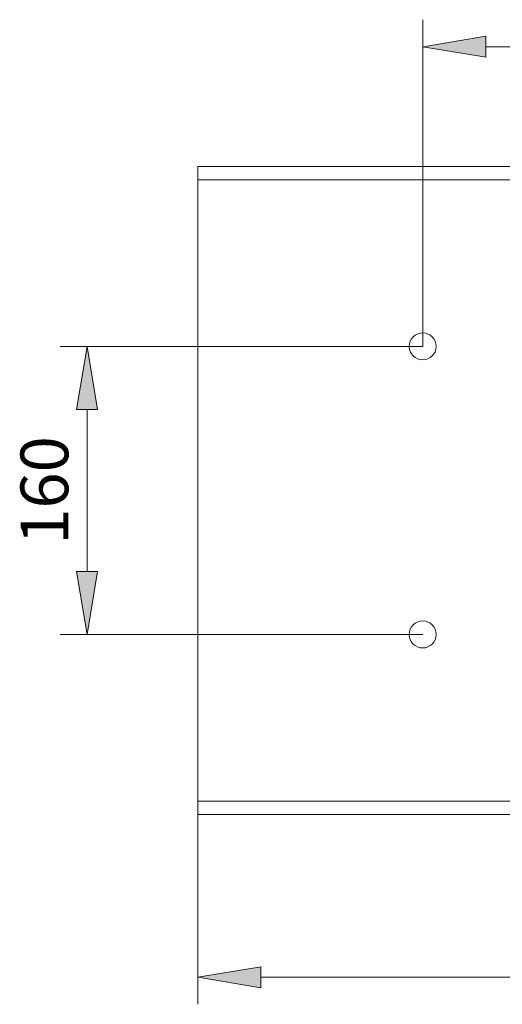
# Model space of a CAD drawing. Units: inches. Extents: x 79 to 563, y 107 to 599.
# Drawn here: x 130 to 202, y 244 to 390 of the extents above; entities that cross this region are included whole.
import ezdxf

# ---------------------------------------------------------------- set-up
doc = ezdxf.new("R2010")
doc.units = ezdxf.units.IN
doc.header["$MEASUREMENT"] = 0
doc.layers.add('COTAS', color=7, linetype='Continuous')

# ---------------------------------------------------------------- blocks, each defined once
blk = doc.blocks.new('block 26')
at = {"color": 7, "lineweight": 9, "true_color": 0xffffff}
blk.add_lwpolyline([(156.82, 271.94), (161.39, 271.94)], dxfattribs=at)
blk = doc.blocks.new('block 27')
at = {"color": 7, "lineweight": 9, "true_color": 0xffffff}
blk.add_open_spline([(156.82, 271.94), (156.82, 271.95), (156.82, 271.96), (156.82, 271.97), (156.82, 271.98), (156.82, 271.99), (156.82, 272.01), (156.82, 272.02), (156.82, 272.03), (156.82, 272.04), (156.82, 272.05), (156.82, 272.07), (156.82, 272.08), (156.82, 272.09), (156.82, 272.11), (156.82, 272.12), (156.82, 272.14), (156.82, 272.15), (156.82, 272.17), (156.82, 272.18), (156.82, 272.2), (156.82, 272.21), (156.82, 272.23), (156.82, 272.24), (156.82, 272.26), (156.82, 272.33), (156.82, 272.4), (156.82, 272.48), (156.82, 272.56), (156.82, 272.64), (156.82, 272.73), (156.82, 272.81), (156.82, 272.91), (156.82, 273), (156.82, 273.1), (156.82, 273.19), (156.82, 273.3), (156.82, 273.34), (156.82, 273.38), (156.82, 273.42), (156.82, 273.46), (156.82, 273.5), (156.82, 273.54), (156.82, 273.58), (156.82, 273.62), (156.82, 273.67), (156.82, 273.71), (156.82, 273.75), (156.82, 273.79), (156.82, 273.83), (156.82, 273.88), (156.82, 273.92)], degree=3, knots=[0, 0, 0, 0, 1, 1, 1, 2, 2, 2, 3, 3, 3, 4, 4, 4, 5, 5, 5, 6, 6, 6, 7, 7, 7, 8, 8, 8, 9, 9, 9, 10, 10, 10, 11, 11, 11, 12, 12, 12, 13, 13, 13, 14, 14, 14, 15, 15, 15, 16, 16, 16, 17, 17, 17, 17], dxfattribs=at)
blk = doc.blocks.new('block 28')
at = {"color": 7, "lineweight": 9, "true_color": 0xffffff}
blk.add_open_spline([(156.82, 273.92), (163.81, 273.92), (170.8, 273.92), (177.79, 273.92), (184.78, 273.92), (191.77, 273.92), (198.76, 273.92), (205.75, 273.92), (212.74, 273.92), (219.72, 273.92), (226.71, 273.92), (233.7, 273.92), (240.69, 273.92), (241.92, 273.92), (243.15, 273.92), (244.38, 273.92), (244.9, 273.92), (245.42, 273.92), (245.94, 273.92), (246.54, 273.92), (247.15, 273.92), (247.76, 273.92), (248.34, 273.92), (248.92, 273.92), (249.51, 273.93), (250.06, 273.93), (250.62, 273.93), (251.18, 273.93), (251.3, 273.93), (251.41, 273.93), (251.53, 273.93), (251.85, 273.93), (252.17, 273.93), (252.49, 273.94), (252.73, 273.94), (252.96, 273.94), (253.2, 273.94), (253.4, 273.94), (253.6, 273.95), (253.8, 273.95), (254.09, 273.96), (254.38, 273.97), (254.67, 273.98), (254.96, 274), (255.25, 274.01), (255.54, 274.03), (255.83, 274.05), (256.12, 274.07), (256.41, 274.1), (257.29, 274.17), (258.16, 274.27), (259.02, 274.39), (259.89, 274.51), (260.76, 274.66), (261.62, 274.83), (262.47, 275.01), (263.33, 275.2), (264.18, 275.42), (265.03, 275.64), (265.87, 275.89), (266.7, 276.16), (267.54, 276.43), (268.37, 276.72), (269.18, 277.04), (270, 277.35), (270.81, 277.69), (271.61, 278.06), (273.21, 278.78), (274.77, 279.59), (276.28, 280.49), (277.78, 281.39), (279.24, 282.38), (280.63, 283.44), (282.03, 284.5), (283.37, 285.64), (284.63, 286.86), (285.9, 288.07), (287.1, 289.36), (288.23, 290.7), (289.35, 292.05), (290.4, 293.46), (291.36, 294.93), (292.32, 296.4), (293.2, 297.92), (293.99, 299.48), (294.39, 300.27), (294.76, 301.06), (295.11, 301.87), (295.46, 302.67), (295.79, 303.49), (296.09, 304.31), (296.39, 305.13), (296.67, 305.97), (296.93, 306.81), (297.18, 307.65), (297.41, 308.49), (297.62, 309.34), (298.03, 311.05), (298.35, 312.78), (298.56, 314.53), (298.77, 316.27), (298.88, 318.02), (298.89, 319.77), (298.89, 320.65), (298.87, 321.52), (298.82, 322.4), (298.78, 323.27), (298.7, 324.14), (298.6, 325.01), (298.5, 325.88), (298.38, 326.74), (298.23, 327.6), (298.08, 328.46), (297.91, 329.32), (297.71, 330.17), (297.32, 331.88), (296.82, 333.56), (296.23, 335.21), (295.64, 336.87), (294.95, 338.49), (294.17, 340.06), (293.39, 341.63), (292.53, 343.16), (291.58, 344.63), (290.63, 346.11), (289.59, 347.53), (288.48, 348.89), (287.37, 350.25), (286.18, 351.54), (284.92, 352.77), (283.66, 353.99), (282.34, 355.15), (280.95, 356.22), (280.25, 356.76), (279.55, 357.28), (278.82, 357.77), (278.1, 358.27), (277.36, 358.75), (276.61, 359.2), (275.86, 359.66), (275.1, 360.09), (274.33, 360.51), (273.55, 360.92), (272.77, 361.31), (271.97, 361.68), (271.18, 362.05), (270.37, 362.4), (269.55, 362.72), (268.74, 363.04), (267.91, 363.34), (267.08, 363.62), (265.41, 364.17), (263.71, 364.63), (262, 364.99), (261.14, 365.17), (260.27, 365.33), (259.41, 365.46), (258.54, 365.59), (257.67, 365.69), (256.79, 365.77), (256.36, 365.81), (255.92, 365.85), (255.48, 365.87), (255.04, 365.9), (254.6, 365.92), (254.17, 365.94), (253.95, 365.95), (253.74, 365.95), (253.52, 365.96), (253.3, 365.96), (253.07, 365.96), (252.85, 365.96), (252.7, 365.97), (252.55, 365.97), (252.39, 365.97), (252.11, 365.97), (251.82, 365.97), (251.54, 365.97), (250.63, 365.97), (249.72, 365.97), (248.81, 365.98), (247.97, 365.98), (247.12, 365.98), (246.27, 365.98), (245.62, 365.98), (244.96, 365.98), (244.3, 365.98), (243.2, 365.98), (242.11, 365.98), (241.01, 365.98), (238.56, 365.98), (236.11, 365.98), (233.66, 365.98), (229.09, 365.98), (224.53, 365.98), (219.96, 365.98), (217.67, 365.98), (215.39, 365.98), (213.1, 365.98), (208.37, 365.98), (203.64, 365.98), (198.91, 365.98), (191.9, 365.98), (184.88, 365.98), (177.87, 365.98), (170.85, 365.98), (163.83, 365.98), (156.82, 365.98)], degree=3, knots=[0, 0, 0, 0, 1, 1, 1, 2, 2, 2, 3, 3, 3, 4, 4, 4, 5, 5, 5, 6, 6, 6, 7, 7, 7, 8, 8, 8, 9, 9, 9, 10, 10, 10, 11, 11, 11, 12, 12, 12, 13, 13, 13, 14, 14, 14, 15, 15, 15, 16, 16, 16, 17, 17, 17, 18, 18, 18, 19, 19, 19, 20, 20, 20, 21, 21, 21, 22, 22, 22, 23, 23, 23, 24, 24, 24, 25, 25, 25, 26, 26, 26, 27, 27, 27, 28, 28, 28, 29, 29, 29, 30, 30, 30, 31, 31, 31, 32, 32, 32, 33, 33, 33, 34, 34, 34, 35, 35, 35, 36, 36, 36, 37, 37, 37, 38, 38, 38, 39, 39, 39, 40, 40, 40, 41, 41, 41, 42, 42, 42, 43, 43, 43, 44, 44, 44, 45, 45, 45, 46, 46, 46, 47, 47, 47, 48, 48, 48, 49, 49, 49, 50, 50, 50, 51, 51, 51, 52, 52, 52, 53, 53, 53, 54, 54, 54, 55, 55, 55, 56, 56, 56, 57, 57, 57, 58, 58, 58, 59, 59, 59, 60, 60, 60, 61, 61, 61, 62, 62, 62, 63, 63, 63, 64, 64, 64, 65, 65, 65, 66, 66, 66, 67, 67, 67, 68, 68, 68, 69, 69, 69, 69], dxfattribs=at)
blk = doc.blocks.new('block 29')
at = {"color": 7, "lineweight": 9, "true_color": 0xffffff}
blk.add_open_spline([(156.82, 365.98), (156.82, 366.01), (156.82, 366.04), (156.82, 366.06), (156.82, 366.09), (156.82, 366.11), (156.82, 366.14), (156.82, 366.17), (156.82, 366.19), (156.82, 366.22), (156.82, 366.25), (156.82, 366.27), (156.82, 366.3), (156.82, 366.32), (156.82, 366.35), (156.82, 366.38), (156.82, 366.4), (156.82, 366.43), (156.82, 366.45), (156.82, 366.48), (156.82, 366.5), (156.82, 366.53), (156.82, 366.55), (156.82, 366.58), (156.82, 366.61), (156.82, 366.71), (156.82, 366.81), (156.82, 366.9), (156.82, 367), (156.82, 367.09), (156.82, 367.17), (156.82, 367.26), (156.82, 367.35), (156.82, 367.42), (156.82, 367.5), (156.82, 367.57), (156.82, 367.64), (156.82, 367.67), (156.82, 367.69), (156.82, 367.72), (156.82, 367.74), (156.82, 367.76), (156.82, 367.79), (156.82, 367.81), (156.82, 367.83), (156.82, 367.85), (156.82, 367.87), (156.82, 367.89), (156.82, 367.91), (156.82, 367.93), (156.82, 367.94), (156.82, 367.96)], degree=3, knots=[0, 0, 0, 0, 1, 1, 1, 2, 2, 2, 3, 3, 3, 4, 4, 4, 5, 5, 5, 6, 6, 6, 7, 7, 7, 8, 8, 8, 9, 9, 9, 10, 10, 10, 11, 11, 11, 12, 12, 12, 13, 13, 13, 14, 14, 14, 15, 15, 15, 16, 16, 16, 17, 17, 17, 17], dxfattribs=at)
blk = doc.blocks.new('block 30')
at = {"color": 7, "lineweight": 9, "true_color": 0xffffff}
blk.add_lwpolyline([(161.39, 367.96), (159.11, 367.96), (156.82, 367.96)], dxfattribs=at)
blk = doc.blocks.new('block 31')
at = {"color": 7, "lineweight": 9, "true_color": 0xffffff}
blk.add_open_spline([(161.39, 271.94), (174.99, 271.94), (188.59, 271.94), (202.18, 271.94), (215.78, 271.94), (229.37, 271.94), (242.97, 271.94), (243.82, 271.94), (244.67, 271.94), (245.52, 271.94), (246.37, 271.94), (247.22, 271.94), (248.07, 271.94), (248.92, 271.95), (249.77, 271.95), (250.62, 271.95), (251.05, 271.95), (251.48, 271.95), (251.9, 271.96), (252.11, 271.96), (252.32, 271.96), (252.54, 271.96), (252.75, 271.96), (252.97, 271.96), (253.19, 271.96), (253.3, 271.96), (253.41, 271.96), (253.52, 271.97), (253.63, 271.97), (253.74, 271.97), (253.86, 271.97), (254.08, 271.98), (254.3, 271.99), (254.52, 272), (254.96, 272.01), (255.4, 272.04), (255.85, 272.07), (256.73, 272.13), (257.61, 272.21), (258.49, 272.32), (258.93, 272.38), (259.37, 272.44), (259.81, 272.51), (260.25, 272.57), (260.69, 272.65), (261.13, 272.73), (262.01, 272.89), (262.88, 273.07), (263.75, 273.28), (264.61, 273.48), (265.47, 273.72), (266.32, 273.97), (266.75, 274.1), (267.17, 274.23), (267.6, 274.37), (268.02, 274.51), (268.44, 274.65), (268.86, 274.81), (270.54, 275.41), (272.17, 276.1), (273.77, 276.89), (274.17, 277.08), (274.57, 277.28), (274.96, 277.49), (275.36, 277.7), (275.75, 277.91), (276.14, 278.13), (276.91, 278.56), (277.68, 279.02), (278.43, 279.5), (279.18, 279.97), (279.92, 280.47), (280.64, 280.99), (281, 281.24), (281.36, 281.51), (281.72, 281.78), (282.07, 282.05), (282.42, 282.32), (282.77, 282.6), (284.16, 283.71), (285.48, 284.9), (286.74, 286.15), (287.06, 286.47), (287.37, 286.79), (287.68, 287.11), (287.98, 287.43), (288.28, 287.76), (288.58, 288.09), (289.18, 288.76), (289.75, 289.43), (290.31, 290.13), (290.86, 290.82), (291.4, 291.53), (291.92, 292.25), (292.44, 292.98), (292.94, 293.72), (293.41, 294.47), (294.37, 295.97), (295.24, 297.52), (296.02, 299.12), (296.41, 299.92), (296.78, 300.73), (297.13, 301.55), (297.47, 302.37), (297.8, 303.2), (298.1, 304.04), (298.4, 304.88), (298.67, 305.72), (298.93, 306.58), (299.18, 307.43), (299.41, 308.3), (299.61, 309.16), (300.02, 310.9), (300.33, 312.65), (300.54, 314.42), (300.65, 315.31), (300.73, 316.2), (300.78, 317.09), (300.83, 317.98), (300.86, 318.87), (300.87, 319.76), (300.87, 320.65), (300.85, 321.54), (300.8, 322.43), (300.76, 323.32), (300.68, 324.2), (300.59, 325.08), (300.39, 326.84), (300.1, 328.59), (299.71, 330.32), (299.61, 330.76), (299.51, 331.19), (299.39, 331.62), (299.28, 332.05), (299.17, 332.48), (299.05, 332.91), (298.8, 333.77), (298.53, 334.62), (298.24, 335.46), (297.95, 336.3), (297.63, 337.13), (297.29, 337.95), (296.95, 338.78), (296.59, 339.59), (296.21, 340.4), (295.44, 342), (294.58, 343.56), (293.64, 345.07), (293.4, 345.45), (293.16, 345.83), (292.92, 346.2), (292.67, 346.57), (292.42, 346.94), (292.16, 347.3), (291.65, 348.03), (291.12, 348.74), (290.57, 349.44), (290.02, 350.14), (289.45, 350.82), (288.86, 351.49), (288.27, 352.16), (287.67, 352.81), (287.04, 353.45), (286.42, 354.08), (285.78, 354.7), (285.12, 355.3), (284.79, 355.6), (284.46, 355.89), (284.12, 356.18), (283.78, 356.47), (283.44, 356.76), (283.1, 357.04), (281.72, 358.17), (280.28, 359.21), (278.78, 360.18), (278.04, 360.66), (277.27, 361.13), (276.5, 361.57), (275.73, 362.01), (274.94, 362.43), (274.15, 362.83), (273.35, 363.23), (272.55, 363.6), (271.73, 363.96), (271.32, 364.13), (270.91, 364.31), (270.5, 364.47), (270.08, 364.64), (269.67, 364.8), (269.25, 364.95), (267.58, 365.57), (265.88, 366.09), (264.15, 366.53), (263.29, 366.74), (262.42, 366.93), (261.54, 367.1), (260.67, 367.26), (259.79, 367.41), (258.91, 367.52), (258.47, 367.58), (258.02, 367.64), (257.58, 367.68), (257.14, 367.73), (256.69, 367.77), (256.25, 367.8), (255.8, 367.84), (255.36, 367.87), (254.92, 367.89), (254.47, 367.91), (254.03, 367.92), (253.58, 367.93), (253.36, 367.94), (253.13, 367.94), (252.91, 367.94), (252.8, 367.94), (252.7, 367.94), (252.59, 367.94), (252.48, 367.94), (252.37, 367.94), (252.27, 367.94), (252.05, 367.95), (251.84, 367.95), (251.63, 367.95), (251.41, 367.95), (251.2, 367.95), (250.99, 367.95), (250.13, 367.95), (249.28, 367.95), (248.43, 367.96), (247.57, 367.96), (246.72, 367.96), (245.86, 367.96), (245.01, 367.96), (244.16, 367.96), (243.3, 367.96), (239.89, 367.96), (236.48, 367.96), (233.06, 367.96), (229.65, 367.96), (226.24, 367.96), (222.82, 367.96), (216, 367.96), (209.17, 367.96), (202.35, 367.96), (188.7, 367.96), (175.05, 367.96), (161.39, 367.96)], degree=3, knots=[0, 0, 0, 0, 1, 1, 1, 2, 2, 2, 3, 3, 3, 4, 4, 4, 5, 5, 5, 6, 6, 6, 7, 7, 7, 8, 8, 8, 9, 9, 9, 10, 10, 10, 11, 11, 11, 12, 12, 12, 13, 13, 13, 14, 14, 14, 15, 15, 15, 16, 16, 16, 17, 17, 17, 18, 18, 18, 19, 19, 19, 20, 20, 20, 21, 21, 21, 22, 22, 22, 23, 23, 23, 24, 24, 24, 25, 25, 25, 26, 26, 26, 27, 27, 27, 28, 28, 28, 29, 29, 29, 30, 30, 30, 31, 31, 31, 32, 32, 32, 33, 33, 33, 34, 34, 34, 35, 35, 35, 36, 36, 36, 37, 37, 37, 38, 38, 38, 39, 39, 39, 40, 40, 40, 41, 41, 41, 42, 42, 42, 43, 43, 43, 44, 44, 44, 45, 45, 45, 46, 46, 46, 47, 47, 47, 48, 48, 48, 49, 49, 49, 50, 50, 50, 51, 51, 51, 52, 52, 52, 53, 53, 53, 54, 54, 54, 55, 55, 55, 56, 56, 56, 57, 57, 57, 58, 58, 58, 59, 59, 59, 60, 60, 60, 61, 61, 61, 62, 62, 62, 63, 63, 63, 64, 64, 64, 65, 65, 65, 66, 66, 66, 67, 67, 67, 68, 68, 68, 69, 69, 69, 70, 70, 70, 71, 71, 71, 72, 72, 72, 73, 73, 73, 74, 74, 74, 75, 75, 75, 76, 76, 76, 77, 77, 77, 78, 78, 78, 79, 79, 79, 80, 80, 80, 81, 81, 81, 82, 82, 82, 82], dxfattribs=at)
blk = doc.blocks.new('block 38')
at = {"color": 7, "lineweight": 9, "true_color": 0xffffff}
blk.add_open_spline([(192.16, 341.29), (192.16, 340.18), (191.27, 339.29), (190.16, 339.29), (189.06, 339.29), (188.16, 340.18), (188.16, 341.29), (188.16, 342.39), (189.06, 343.29), (190.16, 343.29), (191.27, 343.29), (192.16, 342.39), (192.16, 341.29), (192.16, 341.29), (192.16, 341.29), (192.16, 341.29)], degree=3, knots=[0, 0, 0, 0, 1, 1, 1, 2, 2, 2, 3, 3, 3, 4, 4, 4, 5, 5, 5, 5], dxfattribs=at)
blk = doc.blocks.new('block 39')
at = {"color": 7, "lineweight": 9, "true_color": 0xffffff}
blk.add_open_spline([(192.16, 298.61), (192.16, 297.51), (191.27, 296.61), (190.16, 296.61), (189.06, 296.61), (188.16, 297.51), (188.16, 298.61), (188.16, 299.72), (189.06, 300.61), (190.16, 300.61), (191.27, 300.61), (192.16, 299.72), (192.16, 298.61), (192.16, 298.61), (192.16, 298.61), (192.16, 298.61)], degree=3, knots=[0, 0, 0, 0, 1, 1, 1, 2, 2, 2, 3, 3, 3, 4, 4, 4, 5, 5, 5, 5], dxfattribs=at)
blk = doc.blocks.new('block 40')
at = {"color": 7, "lineweight": 9, "true_color": 0xffffff}
blk.add_lwpolyline([(156.82, 365.98), (156.82, 273.92)], dxfattribs=at)
blk = doc.blocks.new('block 55')
at = {"color": 7, "lineweight": 9, "true_color": 0xffffff}
blk.add_open_spline([(156.82, 271.94), (182.22, 271.94), (207.62, 271.94), (233.02, 271.94), (236.9, 271.94), (240.78, 271.94), (244.66, 271.94), (246.6, 271.94), (248.53, 271.95), (250.47, 271.95), (250.96, 271.95), (251.44, 271.95), (251.93, 271.96), (252.17, 271.96), (252.41, 271.96), (252.65, 271.96), (252.9, 271.96), (253.14, 271.96), (253.38, 271.96), (254.35, 271.98), (255.31, 272.03), (256.28, 272.1), (260.13, 272.4), (263.93, 273.16), (267.7, 274.4), (268.64, 274.72), (269.58, 275.06), (270.5, 275.43), (271.43, 275.8), (272.34, 276.2), (273.23, 276.63), (275.02, 277.47), (276.74, 278.43), (278.41, 279.48), (280.08, 280.54), (281.68, 281.7), (283.23, 282.97), (284.77, 284.23), (286.23, 285.59), (287.59, 287.02), (288.95, 288.45), (290.22, 289.95), (291.4, 291.54), (291.99, 292.33), (292.56, 293.14), (293.1, 293.98), (293.64, 294.81), (294.16, 295.67), (294.65, 296.53), (296.62, 300), (298.13, 303.64), (299.18, 307.46), (299.7, 309.37), (300.11, 311.34), (300.39, 313.3), (300.67, 315.27), (300.83, 317.23), (300.86, 319.2), (300.87, 319.45), (300.87, 319.7), (300.87, 319.95)], degree=3, knots=[0, 0, 0, 0, 1, 1, 1, 2, 2, 2, 3, 3, 3, 4, 4, 4, 5, 5, 5, 6, 6, 6, 7, 7, 7, 8, 8, 8, 9, 9, 9, 10, 10, 10, 11, 11, 11, 12, 12, 12, 13, 13, 13, 14, 14, 14, 15, 15, 15, 16, 16, 16, 17, 17, 17, 18, 18, 18, 19, 19, 19, 20, 20, 20, 20], dxfattribs=at)
blk = doc.blocks.new('block 56')
at = {"color": 7, "lineweight": 9, "true_color": 0xffffff}
blk.add_open_spline([(156.82, 367.96), (163.82, 367.96), (170.82, 367.96), (177.83, 367.96), (184.81, 367.96), (191.8, 367.96), (198.78, 367.96), (205.8, 367.96), (212.81, 367.96), (219.82, 367.96), (226.91, 367.96), (233.99, 367.96), (241.08, 367.96), (241.93, 367.96), (242.78, 367.96), (243.64, 367.96), (244.21, 367.96), (244.79, 367.96), (245.37, 367.96), (245.7, 367.96), (246.02, 367.96), (246.35, 367.96), (246.74, 367.96), (247.13, 367.96), (247.52, 367.96), (247.95, 367.96), (248.38, 367.96), (248.81, 367.95), (249.27, 367.95), (249.73, 367.95), (250.19, 367.95), (250.67, 367.95), (251.14, 367.95), (251.61, 367.95), (251.87, 367.95), (252.13, 367.94), (252.39, 367.94), (252.65, 367.94), (252.91, 367.94), (253.16, 367.94), (253.42, 367.94), (253.68, 367.93), (253.93, 367.92), (254.19, 367.92), (254.45, 367.91), (254.71, 367.9), (254.97, 367.88), (255.24, 367.87), (255.5, 367.85), (255.77, 367.84), (256.03, 367.82), (256.3, 367.8), (256.56, 367.78), (256.83, 367.76), (257.1, 367.73), (257.37, 367.7), (257.64, 367.68), (257.91, 367.65), (258.18, 367.62), (258.45, 367.58), (258.73, 367.55), (259, 367.51), (259.28, 367.47), (259.55, 367.43), (259.83, 367.39), (260.1, 367.35), (260.38, 367.3), (260.66, 367.26), (260.94, 367.21), (261.22, 367.16), (261.5, 367.11), (261.78, 367.05), (262.06, 367), (263.39, 366.73), (264.72, 366.4), (266.03, 366.02), (267.6, 365.56), (269.16, 365.02), (270.68, 364.4), (272.47, 363.67), (274.22, 362.84), (275.9, 361.9), (277.84, 360.83), (279.7, 359.63), (281.48, 358.3), (283.3, 356.94), (285.03, 355.45), (286.65, 353.84), (288.04, 352.46), (289.35, 351), (290.56, 349.46), (291.57, 348.18), (292.52, 346.84), (293.39, 345.46), (294.1, 344.36), (294.76, 343.22), (295.37, 342.07), (296.1, 340.68), (296.76, 339.26), (297.35, 337.81), (297.92, 336.43), (298.42, 335.01), (298.85, 333.58), (299.26, 332.2), (299.62, 330.81), (299.9, 329.41), (300.18, 328.07), (300.4, 326.72), (300.55, 325.36), (300.7, 324.07), (300.8, 322.77), (300.84, 321.46), (300.85, 321.3), (300.85, 321.13), (300.86, 320.96), (300.86, 320.79), (300.86, 320.63), (300.87, 320.46), (300.87, 320.29), (300.87, 320.12), (300.87, 319.95)], degree=3, knots=[0, 0, 0, 0, 1, 1, 1, 2, 2, 2, 3, 3, 3, 4, 4, 4, 5, 5, 5, 6, 6, 6, 7, 7, 7, 8, 8, 8, 9, 9, 9, 10, 10, 10, 11, 11, 11, 12, 12, 12, 13, 13, 13, 14, 14, 14, 15, 15, 15, 16, 16, 16, 17, 17, 17, 18, 18, 18, 19, 19, 19, 20, 20, 20, 21, 21, 21, 22, 22, 22, 23, 23, 23, 24, 24, 24, 25, 25, 25, 26, 26, 26, 27, 27, 27, 28, 28, 28, 29, 29, 29, 30, 30, 30, 31, 31, 31, 32, 32, 32, 33, 33, 33, 34, 34, 34, 35, 35, 35, 36, 36, 36, 37, 37, 37, 38, 38, 38, 39, 39, 39, 40, 40, 40, 40], dxfattribs=at)
blk = doc.blocks.new('block 331')
at = {"layer": 'COTAS', "color": 7, "lineweight": 9, "true_color": 0xffffff}
blk.add_lwpolyline([(190.16, 341.29), (190.16, 389.7)], dxfattribs=at)
blk = doc.blocks.new('block 333')
at = {"layer": 'COTAS', "color": 7, "lineweight": 9, "true_color": 0xffffff}
blk.add_lwpolyline([(199.5, 385.7), (291.5, 385.7)], dxfattribs=at)
blk = doc.blocks.new('block 334')
at = {"layer": 'COTAS', "true_color": 0xffffff}
h = blk.add_hatch(color=7, dxfattribs=at)
h.dxf.hatch_style = 2
h.paths.add_polyline_path([(199.5, 387.26), (190.16, 385.7), (199.5, 384.15)])
at = {"layer": 'COTAS', "lineweight": 0}
blk.add_lwpolyline([(199.5, 387.26), (190.16, 385.7), (199.5, 384.15), (199.5, 387.26)], dxfattribs=at)
blk = doc.blocks.new('block 337')
at = {"layer": 'COTAS', "color": 7, "lineweight": 9, "true_color": 0xffffff}
blk.add_lwpolyline([(156.82, 273.92), (156.82, 243.81)], dxfattribs=at)
blk = doc.blocks.new('block 339')
at = {"layer": 'COTAS', "color": 7, "lineweight": 9, "true_color": 0xffffff}
blk.add_lwpolyline([(166.15, 247.81), (291.53, 247.81)], dxfattribs=at)
blk = doc.blocks.new('block 340')
at = {"layer": 'COTAS', "true_color": 0xffffff}
h = blk.add_hatch(color=7, dxfattribs=at)
h.dxf.hatch_style = 2
h.paths.add_polyline_path([(166.15, 249.37), (156.82, 247.81), (166.15, 246.25)])
at = {"layer": 'COTAS', "lineweight": 0}
blk.add_lwpolyline([(166.15, 249.37), (156.82, 247.81), (166.15, 246.25), (166.15, 249.37)], dxfattribs=at)
blk = doc.blocks.new('block 343')
at = {"layer": 'COTAS', "color": 7, "lineweight": 9, "true_color": 0xffffff}
blk.add_lwpolyline([(190.16, 341.29), (136.41, 341.29)], dxfattribs=at)
blk = doc.blocks.new('block 344')
at = {"layer": 'COTAS', "color": 7, "lineweight": 9, "true_color": 0xffffff}
blk.add_lwpolyline([(190.16, 298.61), (136.41, 298.61)], dxfattribs=at)
blk = doc.blocks.new('block 345')
at = {"layer": 'COTAS', "color": 7, "lineweight": 9, "true_color": 0xffffff}
blk.add_lwpolyline([(140.41, 331.95), (140.41, 307.95)], dxfattribs=at)
blk = doc.blocks.new('block 346')
at = {"layer": 'COTAS', "true_color": 0xffffff}
h = blk.add_hatch(color=7, dxfattribs=at)
h.dxf.hatch_style = 2
h.paths.add_polyline_path([(138.85, 331.95), (140.41, 341.29), (141.96, 331.95)])
at = {"layer": 'COTAS', "lineweight": 0}
blk.add_lwpolyline([(138.85, 331.95), (140.41, 341.29), (141.96, 331.95), (138.85, 331.95)], dxfattribs=at)
blk = doc.blocks.new('block 347')
at = {"layer": 'COTAS', "true_color": 0xffffff}
h = blk.add_hatch(color=7, dxfattribs=at)
h.dxf.hatch_style = 2
h.paths.add_polyline_path([(138.85, 307.95), (140.41, 298.61), (141.96, 307.95)])
at = {"layer": 'COTAS', "lineweight": 0}
blk.add_lwpolyline([(138.85, 307.95), (140.41, 298.61), (141.96, 307.95), (138.85, 307.95)], dxfattribs=at)
blk = doc.blocks.new('block 348')
at = {"layer": 'COTAS', "color": 7, "true_color": 0xffffff, "insert": (137.61, 311.91), "char_height": 7.08, "attachment_point": 7, "rotation": 90}
blk.add_mtext('\\fArial|b1|i0|c0|p34;\\W0.99985;160', dxfattribs=at)
blk = doc.blocks.new('block 645')
at = {"layer": 'DEFPOINTS', "color": 7, "lineweight": 9, "true_color": 0xffffff}
blk.add_lwpolyline([(190.16, 341.29), (190.16, 341.29)], dxfattribs=at)
blk = doc.blocks.new('block 648')
at = {"layer": 'DEFPOINTS', "color": 7, "lineweight": 9, "true_color": 0xffffff}
blk.add_lwpolyline([(156.82, 273.92), (156.82, 273.92)], dxfattribs=at)
blk = doc.blocks.new('block 651')
at = {"layer": 'DEFPOINTS', "color": 7, "lineweight": 9, "true_color": 0xffffff}
blk.add_lwpolyline([(190.16, 341.29), (190.16, 341.29)], dxfattribs=at)
blk = doc.blocks.new('block 652')
at = {"layer": 'DEFPOINTS', "color": 7, "lineweight": 9, "true_color": 0xffffff}
blk.add_lwpolyline([(190.16, 298.61), (190.16, 298.61)], dxfattribs=at)
blk = doc.blocks.new('block 653')
at = {"layer": 'DEFPOINTS', "color": 7, "lineweight": 9, "true_color": 0xffffff}
blk.add_lwpolyline([(140.41, 298.61), (140.41, 298.61)], dxfattribs=at)

msp = doc.modelspace()

# ---------------------------------------------------------------- block references
for name in ['block 29', 'block 30', 'block 56', 'block 31', 'block 28', 'block 40', 'block 38', 'block 55', 'block 39', 'block 27', 'block 26']:
    msp.add_blockref(name, (0, 0))
at = {"layer": 'COTAS'}
for name in ['block 331', 'block 334', 'block 333', 'block 343', 'block 346', 'block 345', 'block 348', 'block 347', 'block 344', 'block 337', 'block 340', 'block 339']:
    msp.add_blockref(name, (0, 0), dxfattribs=at)
at = {"layer": 'DEFPOINTS'}
for name in ['block 645', 'block 651', 'block 653', 'block 652', 'block 648']:
    msp.add_blockref(name, (0, 0), dxfattribs=at)

doc.saveas('drawing.dxf')
